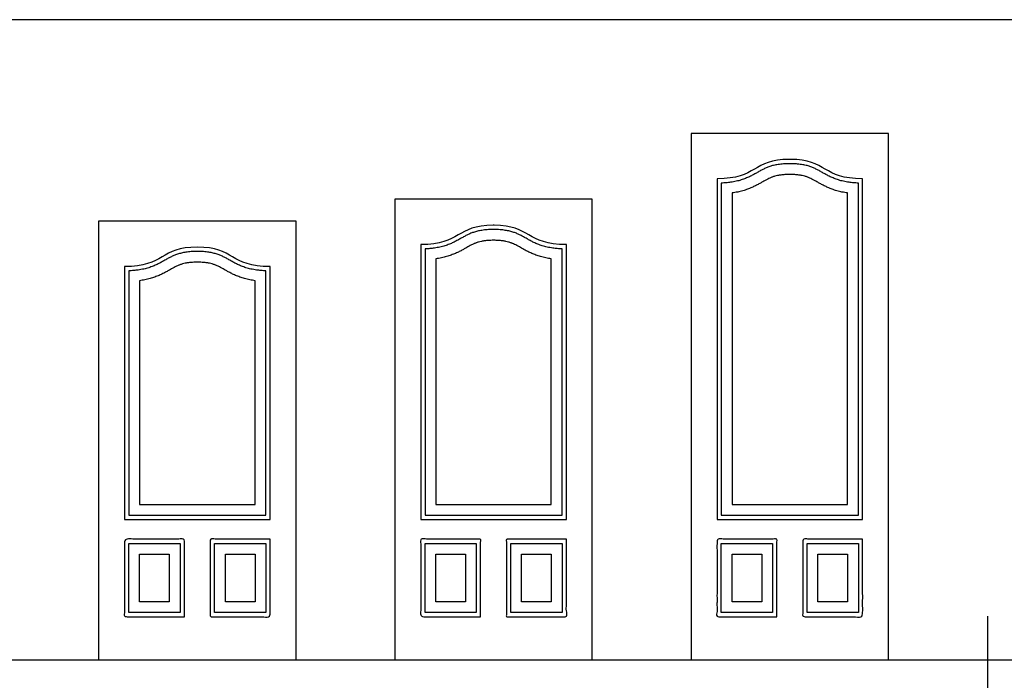
# Model space of a CAD drawing. Units: metres. Extents: x 0 to 14.4, y -2.7 to 7.3.
# Drawn here: x 4.6 to 9.2, y 1.5 to 4.6 of the extents above; entities that cross this region are included whole.
import ezdxf

# ---------------------------------------------------------------- set-up
doc = ezdxf.new("R2010")
doc.units = ezdxf.units.M
for name, color, linetype, true_color in [('2D$AG-BUILDINGS', 7, 'Continuous', 0x66ccff), ('2D$AG-DETAILS', 7, 'Continuous', 0x66ffff), ('2D$AG-DIAGRAM', 7, 'Continuous', 0xfecc66), ('2D$X-VPRT', 7, 'Continuous', 0xfb02ff)]:
    doc.layers.add(name, color=color, linetype=linetype, true_color=true_color)

msp = doc.modelspace()

# ---------------------------------------------------------------- linework, layer by layer
at = {"layer": '2D$AG-BUILDINGS'}
for points in [[(7.7477, 1.6169), (8.6621, 1.6169), (8.6621, 4.0553), (7.7477, 4.0553)], [(6.3761, 1.6169), (7.2905, 1.6169), (7.2905, 3.7505), (6.3761, 3.7505)], [(5.0045, 1.6169), (5.9189, 1.6169), (5.9189, 3.6489), (5.0045, 3.6489)]]:
    msp.add_lwpolyline(points, close=True, dxfattribs=at)
for points, degree, knots in [([(8.2029, 3.9353), (8.2042, 3.9353), (8.2056, 3.9353), (8.2069, 3.9353), (8.377, 3.9346), (8.3569, 3.8453), (8.5421, 3.8453), (8.5421, 3.3192), (8.5421, 2.7931), (8.5421, 2.2669), (8.3173, 2.2669), (8.0925, 2.2669), (7.8677, 2.2669), (7.8677, 2.7931), (7.8677, 3.3192), (7.8677, 3.8453), (8.0529, 3.8453), (8.0328, 3.9346), (8.2029, 3.9353)], 3, [-775.59845, -775.59845, -775.59845, -775.59845, -775.263511, -775.263511, -775.263511, -737.966481, -737.966481, -737.966481, -606.433148, -606.433148, -606.433148, -538.993148, -538.993148, -538.993148, -407.459815, -407.459815, -407.459815, -370.162786, -370.162786, -370.162786, -370.162786]), ([(6.8313, 3.6305), (6.8326, 3.6305), (6.834, 3.6305), (6.8353, 3.6305), (7.0054, 3.6298), (6.9853, 3.5405), (7.1705, 3.5405), (7.1705, 3.116), (7.1705, 2.6915), (7.1705, 2.2669), (6.9457, 2.2669), (6.7209, 2.2669), (6.4961, 2.2669), (6.4961, 2.6915), (6.4961, 3.116), (6.4961, 3.5405), (6.6813, 3.5405), (6.6612, 3.6298), (6.8313, 3.6305)], 3, [-674.29775, -674.29775, -674.29775, -674.29775, -673.96281, -673.96281, -673.96281, -636.665781, -636.665781, -636.665781, -515.370543, -515.370543, -515.370543, -447.930543, -447.930543, -447.930543, -326.635305, -326.635305, -326.635305, -289.338276, -289.338276, -289.338276, -289.338276]), ([(5.1245, 3.4389), (5.3104, 3.4389), (5.2895, 3.5289), (5.4617, 3.5289), (5.634, 3.5289), (5.613, 3.4389), (5.7989, 3.4389), (5.7989, 3.0483), (5.7989, 2.6576), (5.7989, 2.2669), (5.5741, 2.2669), (5.3493, 2.2669), (5.1245, 2.2669), (5.1245, 2.6576), (5.1245, 3.0483), (5.1245, 3.4389)], 3, [-37.443292, -37.443292, -37.443292, -37.443292, 0, 0, 0, 37.443292, 37.443292, 37.443292, 160.119927, 160.119927, 160.119927, 227.559927, 227.559927, 227.559927, 350.236563, 350.236563, 350.236563, 350.236563]), ([(5.4017, 1.8169), (5.2631, 1.8169), (5.1245, 1.8169), (5.1245, 1.9969), (5.1245, 2.1769), (5.2631, 2.1769), (5.4017, 2.1769), (5.4017, 1.9969), (5.4017, 1.8169)], 2, [-33.1, -33.1, -33.1, -10, -10, 27.682243, 27.682243, 55.402243, 55.402243, 111.376775, 111.376775, 111.376775]), ([(5.7989, 2.1769), (5.7989, 1.9969), (5.7989, 1.8169), (5.6603, 1.8169), (5.5217, 1.8169), (5.5217, 1.9969), (5.5217, 2.1769), (5.6603, 2.1769), (5.7989, 2.1769)], 2, [-103.882243, -103.882243, -103.882243, -66.2, -66.2, -43.1, -43.1, 12.874532, 12.874532, 40.594532, 40.594532, 40.594532]), ([(6.7733, 1.8169), (6.6347, 1.8169), (6.4961, 1.8169), (6.4961, 1.9969), (6.4961, 2.1769), (6.6347, 2.1769), (6.7733, 2.1769), (6.7733, 1.9969), (6.7733, 1.8169)], 2, [-445.074118, -445.074118, -445.074118, -425.371177, -425.371177, -391.085462, -391.085462, -363.365462, -363.365462, -307.39093, -307.39093, -307.39093]), ([(7.1705, 2.1769), (7.1705, 1.9969), (7.1705, 1.8169), (7.0319, 1.8169), (6.8933, 1.8169), (6.8933, 1.9969), (6.8933, 2.1769), (7.0319, 2.1769), (7.1705, 2.1769)], 2, [-507.592185, -507.592185, -507.592185, -473.306471, -473.306471, -453.60353, -453.60353, -397.628998, -397.628998, -369.908998, -369.908998, -369.908998]), ([(8.1449, 1.8169), (8.0063, 1.8169), (7.8677, 1.8169), (7.8677, 1.9969), (7.8677, 2.1769), (8.0063, 2.1769), (8.1449, 2.1769), (8.1449, 1.9969), (8.1449, 1.8169)], 2, [-542.565294, -542.565294, -542.565294, -522.862353, -522.862353, -492.862353, -492.862353, -465.142353, -465.142353, -409.167821, -409.167821, -409.167821]), ([(8.5421, 2.1769), (8.5421, 1.9969), (8.5421, 1.8169), (8.4035, 1.8169), (8.2649, 1.8169), (8.2649, 1.9969), (8.2649, 2.1769), (8.4035, 2.1769), (8.5421, 2.1769)], 2, [-600.797647, -600.797647, -600.797647, -570.797647, -570.797647, -551.094706, -551.094706, -495.120174, -495.120174, -467.400174, -467.400174, -467.400174])]:
    msp.add_open_spline(points, degree=degree, knots=knots, dxfattribs=at)
at = {"layer": '2D$AG-DETAILS'}
for points in [[(5.3817, 1.8369), (5.1445, 1.8369), (5.1445, 2.1569), (5.3817, 2.1569)], [(5.7789, 2.1569), (5.7789, 1.8369), (5.5417, 1.8369), (5.5417, 2.1569)], [(6.7533, 1.8369), (6.5161, 1.8369), (6.5161, 2.1569), (6.7533, 2.1569)], [(7.1505, 2.1569), (7.1505, 1.8369), (6.9133, 1.8369), (6.9133, 2.1569)], [(8.1249, 1.8369), (7.8877, 1.8369), (7.8877, 2.1569), (8.1249, 2.1569)], [(8.5221, 2.1569), (8.5221, 1.8369), (8.2849, 1.8369), (8.2849, 2.1569)], [(5.3317, 1.8869), (5.1945, 1.8869), (5.1945, 2.1069), (5.3317, 2.1069)], [(5.7289, 2.1069), (5.7289, 1.8869), (5.5917, 1.8869), (5.5917, 2.1069)], [(6.7033, 1.8869), (6.5661, 1.8869), (6.5661, 2.1069), (6.7033, 2.1069)], [(7.1005, 2.1069), (7.1005, 1.8869), (6.9633, 1.8869), (6.9633, 2.1069)], [(8.0749, 1.8869), (7.9377, 1.8869), (7.9377, 2.1069), (8.0749, 2.1069)], [(8.4721, 2.1069), (8.4721, 1.8869), (8.3349, 1.8869), (8.3349, 2.1069)]]:
    msp.add_lwpolyline(points, close=True, dxfattribs=at)
for points, knots in [([(8.2029, 3.9153), (8.2043, 3.9153), (8.2056, 3.9153), (8.2069, 3.9153), (8.2163, 3.9153), (8.2338, 3.9147), (8.2582, 3.912), (8.2794, 3.9079), (8.2978, 3.9026), (8.3142, 3.8963), (8.3293, 3.8891), (8.3444, 3.881), (8.3594, 3.8724), (8.3752, 3.8635), (8.3918, 3.8549), (8.4101, 3.8468), (8.4307, 3.8395), (8.4538, 3.8334), (8.4771, 3.8293), (8.5002, 3.8268), (8.5146, 3.8259), (8.5221, 3.8257), (8.5221, 3.3128), (8.5221, 2.7998), (8.5221, 2.2869), (8.3106, 2.2869), (8.0992, 2.2869), (7.8877, 2.2869), (7.8877, 2.7998), (7.8877, 3.3128), (7.8877, 3.8257), (7.8952, 3.8259), (7.9096, 3.8268), (7.9327, 3.8293), (7.956, 3.8334), (7.9792, 3.8395), (7.9997, 3.8468), (8.0181, 3.8549), (8.0346, 3.8635), (8.0504, 3.8724), (8.0655, 3.881), (8.0805, 3.8891), (8.0956, 3.8963), (8.1121, 3.9026), (8.1305, 3.9079), (8.1516, 3.912), (8.1761, 3.9147), (8.1936, 3.9153), (8.2029, 3.9153)], [-775.59845, -775.59845, -775.59845, -775.59845, -775.263511, -775.263511, -775.263511, -772.450772, -770.011598, -767.88536, -765.999883, -764.268718, -762.612675, -760.974464, -759.150572, -757.406173, -755.547777, -753.550322, -751.38887, -749.014953, -746.376323, -744.300626, -742.046819, -742.046819, -742.046819, -613.817309, -613.817309, -613.817309, -550.377309, -550.377309, -550.377309, -422.147799, -422.147799, -422.147799, -419.893992, -417.818295, -415.179665, -412.805747, -410.644295, -408.64684, -406.788444, -405.044045, -403.220153, -401.581942, -399.925899, -398.194734, -396.309257, -394.183019, -391.743845, -388.931107, -388.931107, -388.931107, -388.931107]), ([(8.203, 3.8653), (8.2043, 3.8653), (8.2055, 3.8653), (8.2068, 3.8653), (8.2139, 3.8653), (8.227, 3.8649), (8.2454, 3.8632), (8.261, 3.8606), (8.2724, 3.8579), (8.2806, 3.8554), (8.2862, 3.8534), (8.2917, 3.8513), (8.2988, 3.8483), (8.3078, 3.8439), (8.317, 3.839), (8.3258, 3.834), (8.3356, 3.8284), (8.3485, 3.8212), (8.3641, 3.8129), (8.3817, 3.8046), (8.3977, 3.7981), (8.4116, 3.7934), (8.4267, 3.7888), (8.4468, 3.7838), (8.4635, 3.781), (8.4721, 3.7798), (8.4721, 3.2988), (8.4721, 2.8179), (8.4721, 2.3369), (8.294, 2.3369), (8.1158, 2.3369), (7.9377, 2.3369), (7.9377, 2.8179), (7.9377, 3.2988), (7.9377, 3.7798), (7.9463, 3.781), (7.963, 3.7838), (7.9832, 3.7888), (7.9982, 3.7934), (8.0121, 3.7981), (8.0281, 3.8046), (8.0457, 3.8129), (8.0614, 3.8212), (8.0742, 3.8284), (8.084, 3.834), (8.0928, 3.839), (8.1021, 3.8439), (8.111, 3.8483), (8.1182, 3.8513), (8.1236, 3.8534), (8.1292, 3.8554), (8.1374, 3.8579), (8.1489, 3.8606), (8.1645, 3.8632), (8.1828, 3.8649), (8.196, 3.8653), (8.203, 3.8653)], [-775.59845, -775.59845, -775.59845, -775.59845, -775.263511, -775.263511, -775.263511, -773.137739, -771.310391, -769.748781, -768.398393, -767.772441, -767.184459, -766.604135, -766.031314, -764.862606, -763.612756, -762.884538, -761.822809, -760.231881, -758.463784, -756.515235, -754.397988, -753.28879, -752.11676, -749.669811, -747.055939, -747.055939, -747.055939, -626.816496, -626.816496, -626.816496, -573.376496, -573.376496, -573.376496, -453.137052, -453.137052, -453.137052, -450.523181, -448.07623, -446.904204, -445.795006, -443.677751, -441.729202, -439.961133, -438.370164, -437.308411, -436.580209, -435.330412, -434.161713, -433.588848, -433.008507, -432.420544, -431.794609, -430.444207, -428.882601, -427.055253, -424.92948, -424.92948, -424.92948, -424.92948]), ([(6.8313, 3.6105), (6.8327, 3.6105), (6.834, 3.6105), (6.8353, 3.6105), (6.8447, 3.6105), (6.8622, 3.6099), (6.8866, 3.6072), (6.9078, 3.6031), (6.9262, 3.5978), (6.9426, 3.5915), (6.9577, 3.5843), (6.9728, 3.5762), (6.9878, 3.5676), (7.0036, 3.5587), (7.0202, 3.5501), (7.0385, 3.542), (7.0591, 3.5347), (7.0822, 3.5286), (7.1055, 3.5245), (7.1286, 3.522), (7.143, 3.5211), (7.1505, 3.5209), (7.1505, 3.1096), (7.1505, 2.6982), (7.1505, 2.2869), (6.939, 2.2869), (6.7276, 2.2869), (6.5161, 2.2869), (6.5161, 2.6982), (6.5161, 3.1096), (6.5161, 3.5209), (6.5236, 3.5211), (6.538, 3.522), (6.5611, 3.5245), (6.5844, 3.5286), (6.6076, 3.5347), (6.6281, 3.542), (6.6465, 3.5501), (6.663, 3.5587), (6.6788, 3.5676), (6.6939, 3.5762), (6.7089, 3.5843), (6.724, 3.5915), (6.7405, 3.5978), (6.7589, 3.6031), (6.78, 3.6072), (6.8045, 3.6099), (6.822, 3.6105), (6.8313, 3.6105)], [-674.29775, -674.29775, -674.29775, -674.29775, -673.96281, -673.96281, -673.96281, -671.150072, -668.710898, -666.58466, -664.699183, -662.968018, -661.311975, -659.673764, -657.849872, -656.105473, -654.247077, -652.249622, -650.08817, -647.714252, -645.075622, -642.999925, -640.746118, -640.746118, -640.746118, -523.226678, -523.226678, -523.226678, -459.786678, -459.786678, -459.786678, -342.267238, -342.267238, -342.267238, -340.013431, -337.937734, -335.299104, -332.925187, -330.763735, -328.76628, -326.907884, -325.163485, -323.339593, -321.701382, -320.045339, -318.314174, -316.428697, -314.302459, -311.863285, -309.050546, -309.050546, -309.050546, -309.050546]), ([(6.8314, 3.5605), (6.8327, 3.5605), (6.8339, 3.5605), (6.8352, 3.5605), (6.8423, 3.5605), (6.8554, 3.5601), (6.8738, 3.5584), (6.8894, 3.5558), (6.9008, 3.5531), (6.909, 3.5506), (6.9146, 3.5486), (6.9201, 3.5465), (6.9272, 3.5435), (6.9362, 3.5391), (6.9454, 3.5342), (6.9542, 3.5292), (6.964, 3.5236), (6.9769, 3.5164), (6.9925, 3.5081), (7.0101, 3.4998), (7.0261, 3.4933), (7.04, 3.4886), (7.0551, 3.484), (7.0752, 3.479), (7.0919, 3.4762), (7.1005, 3.475), (7.1005, 3.0956), (7.1005, 2.7163), (7.1005, 2.3369), (6.9224, 2.3369), (6.7442, 2.3369), (6.5661, 2.3369), (6.5661, 2.7163), (6.5661, 3.0956), (6.5661, 3.475), (6.5747, 3.4762), (6.5914, 3.479), (6.6116, 3.484), (6.6266, 3.4886), (6.6405, 3.4933), (6.6565, 3.4998), (6.6741, 3.5081), (6.6898, 3.5164), (6.7026, 3.5236), (6.7124, 3.5292), (6.7212, 3.5342), (6.7305, 3.5391), (6.7394, 3.5435), (6.7466, 3.5465), (6.752, 3.5486), (6.7576, 3.5506), (6.7658, 3.5531), (6.7773, 3.5558), (6.7929, 3.5584), (6.8112, 3.5601), (6.8244, 3.5605), (6.8314, 3.5605)], [-674.29775, -674.29775, -674.29775, -674.29775, -673.96281, -673.96281, -673.96281, -671.837038, -670.00969, -668.44808, -667.097693, -666.471741, -665.883759, -665.303435, -664.730613, -663.561906, -662.312056, -661.583838, -660.522108, -658.931181, -657.163084, -655.214535, -653.097288, -651.988089, -650.81606, -648.36911, -645.755239, -645.755239, -645.755239, -537.367304, -537.367304, -537.367304, -483.927304, -483.927304, -483.927304, -375.539368, -375.539368, -375.539368, -372.925497, -370.478546, -369.30652, -368.197322, -366.080066, -364.131518, -362.363449, -360.77248, -359.710726, -358.982525, -357.732728, -356.564029, -355.991164, -355.410823, -354.82286, -354.196925, -352.846523, -351.284917, -349.457569, -347.331796, -347.331796, -347.331796, -347.331796]), ([(5.1445, 3.4193), (5.1521, 3.4196), (5.1665, 3.4204), (5.1896, 3.4229), (5.213, 3.4271), (5.2362, 3.4332), (5.2568, 3.4405), (5.2752, 3.4487), (5.2918, 3.4573), (5.3076, 3.4662), (5.3228, 3.4749), (5.3379, 3.483), (5.3532, 3.4902), (5.3698, 3.4965), (5.3884, 3.5018), (5.4097, 3.5058), (5.4345, 3.5084), (5.4617, 3.5092), (5.4889, 3.5084), (5.5137, 3.5058), (5.535, 3.5018), (5.5537, 3.4965), (5.5703, 3.4902), (5.5855, 3.483), (5.6006, 3.4749), (5.6158, 3.4662), (5.6316, 3.4573), (5.6482, 3.4487), (5.6666, 3.4405), (5.6872, 3.4332), (5.7104, 3.4271), (5.7338, 3.4229), (5.7569, 3.4204), (5.7714, 3.4196), (5.7789, 3.4193), (5.7789, 3.0418), (5.7789, 2.6644), (5.7789, 2.2869), (5.5674, 2.2869), (5.356, 2.2869), (5.1445, 2.2869), (5.1445, 2.6644), (5.1445, 3.0418), (5.1445, 3.4193)], [0, 0, 0, 0, 2.2657, 4.343558, 6.977846, 9.368623, 11.544104, 13.538507, 15.394462, 17.143731, 18.999148, 20.636974, 22.295136, 24.045628, 25.956895, 28.099413, 30.559981, 33.413484, 36.266987, 38.727555, 40.870072, 42.781339, 44.531832, 46.189994, 47.82782, 49.683236, 51.432505, 53.288461, 55.282864, 57.458345, 59.849122, 62.483409, 64.561268, 66.826968, 66.826968, 66.826968, 185.353754, 185.353754, 185.353754, 248.793754, 248.793754, 248.793754, 367.320541, 367.320541, 367.320541, 367.320541]), ([(5.1945, 3.3734), (5.2026, 3.3745), (5.2188, 3.3773), (5.2423, 3.3829), (5.2643, 3.3899), (5.2812, 3.3967), (5.2937, 3.4023), (5.3049, 3.4077), (5.3177, 3.4145), (5.3308, 3.4219), (5.3409, 3.4277), (5.35, 3.4328), (5.3593, 3.4377), (5.3683, 3.4421), (5.3754, 3.4451), (5.3809, 3.4472), (5.3866, 3.4491), (5.3949, 3.4517), (5.4066, 3.4544), (5.4224, 3.4569), (5.441, 3.4586), (5.4617, 3.4591), (5.4824, 3.4586), (5.501, 3.4569), (5.5168, 3.4544), (5.5285, 3.4517), (5.5368, 3.4491), (5.5425, 3.4472), (5.548, 3.4451), (5.5552, 3.4421), (5.5642, 3.4377), (5.5734, 3.4328), (5.5825, 3.4277), (5.5926, 3.4219), (5.6031, 3.416), (5.613, 3.4106), (5.6211, 3.4065), (5.6297, 3.4023), (5.6422, 3.3967), (5.6591, 3.3899), (5.6811, 3.3829), (5.7046, 3.3773), (5.7208, 3.3745), (5.7289, 3.3734), (5.7289, 3.0279), (5.7289, 2.6824), (5.7289, 2.3369), (5.5508, 2.3369), (5.3726, 2.3369), (5.1945, 2.3369), (5.1945, 2.6824), (5.1945, 3.0279), (5.1945, 3.3734)], [0, 0, 0, 0, 2.446725, 4.927094, 7.242577, 9.38214, 10.38987, 11.342337, 13.122158, 14.720773, 15.865479, 16.60459, 17.850472, 19.020158, 19.597918, 20.184159, 20.778102, 21.415907, 22.78549, 24.366772, 26.221037, 28.394075, 30.567086, 32.421375, 34.002614, 35.372227, 36.01007, 36.604026, 37.190207, 37.767868, 38.937679, 40.183628, 40.922658, 42.067292, 43.665953, 44.537979, 45.445867, 46.398271, 47.405957, 49.545552, 51.861053, 54.341401, 56.788131, 56.788131, 56.788131, 165.278794, 165.278794, 165.278794, 218.718794, 218.718794, 218.718794, 327.209458, 327.209458, 327.209458, 327.209458])]:
    msp.add_open_spline(points, degree=3, knots=knots, dxfattribs=at)
at = {"layer": '2D$AG-DIAGRAM'}
for points in [[(9.1193, 1.8201), (9.1193, 1.4137)], [(0.4673, 1.6169), (13.9363, 1.6169)]]:
    msp.add_lwpolyline(points, dxfattribs=at)
at = {"layer": '2D$X-VPRT'}
msp.add_lwpolyline([(0, 0), (14.4092, 0), (14.4092, 4.5824), (0, 4.5824)], close=True, dxfattribs=at)

doc.saveas('drawing.dxf')
